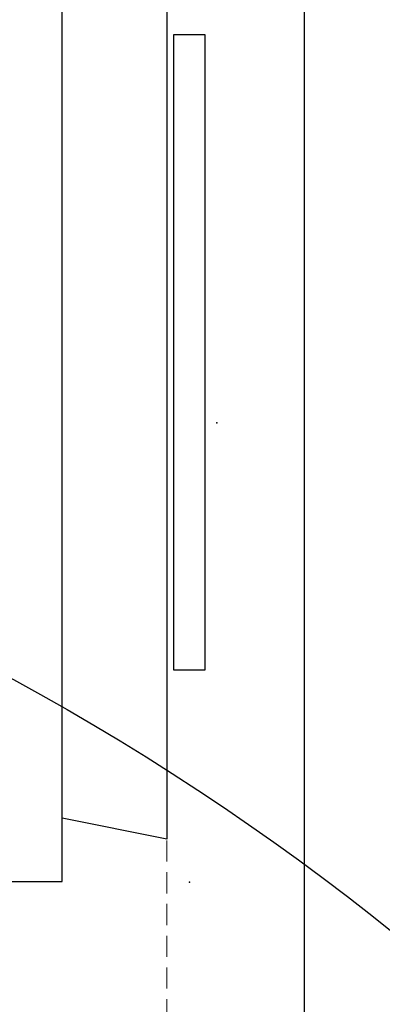
# Model space of a CAD drawing. Units: millimetres. Extents: x 31155 to 33096, y 12700 to 15510.
# Drawn here: x 31787 to 31804, y 14225 to 14272 of the extents above; entities that cross this region are included whole.
import ezdxf

# ---------------------------------------------------------------- set-up
doc = ezdxf.new("R2010")
doc.units = ezdxf.units.MM
doc.header["$LTSCALE"] = 0.5
doc.linetypes.add('STRECKAD_2', pattern=[3, 2, -1])
for name, color, linetype in [('Infästning', 150, 'Continuous'), ('Puts', 7, 'Continuous'), ('RAM', 7, 'Continuous')]:
    doc.layers.add(name, color=color, linetype=linetype)
doc.layers.add('SEKUNDÄR', color=7, linetype='Continuous', lineweight=18)

msp = doc.modelspace()

# ---------------------------------------------------------------- linework, layer by layer
msp.add_line((31800.034, 14156.56), (31800.034, 14264.733))
at = {"layer": 'Infästning', "linetype": 'Continuous', "ltscale": 2}
for p, q in [((31788.592, 14230.824), (31788.592, 14280.824)), ((31793.526, 14278.824), (31793.526, 14232.824)), ((31788.592, 14233.824), (31788.592, 14277.824)), ((31795.351, 14270.824), (31793.851, 14270.824)), ((31793.851, 14270.824), (31793.851, 14240.824)), ((31795.351, 14240.824), (31795.351, 14270.824)), ((31793.851, 14240.824), (31795.351, 14240.824)), ((31793.526, 14232.824), (31788.592, 14233.824)), ((31786.092, 14230.824), (31788.592, 14230.824))]:
    msp.add_line(p, q, dxfattribs=at)
for p in [(31795.889, 14252.495), (31795.889, 14252.495), (31794.606, 14230.791), (31794.606, 14230.791)]:
    msp.add_point(p, dxfattribs=at)
at = {"layer": 'Puts'}
msp.add_line((31800.034, 14162.789), (31800.034, 15136.016), dxfattribs=at)
at = {"layer": 'RAM'}
msp.add_circle((31728.924, 14134.562), 120.334, dxfattribs=at)
at = {"layer": 'SEKUNDÄR', "color": 7, "linetype": 'STRECKAD_2'}
msp.add_line((31793.526, 14158.269), (31793.526, 15136.016), dxfattribs=at)

doc.saveas('drawing.dxf')
